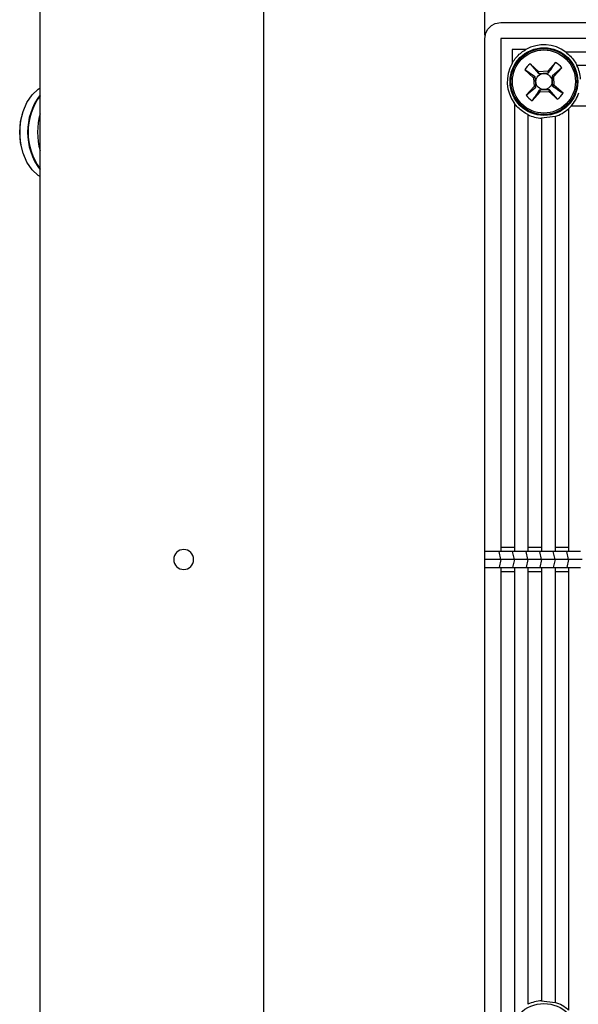
# Model space of a CAD drawing. Units: millimetres. Extents: x 69 to 1126, y 56 to 792.
# Drawn here: x 195 to 230, y 606 to 668 of the extents above; entities that cross this region are included whole.
import ezdxf

# ---------------------------------------------------------------- set-up
doc = ezdxf.new("R2010")
doc.units = ezdxf.units.MM
doc.layers.add('10', color=1, linetype='Continuous')
doc.styles.add('SLDTEXTSTYLE0', font='TXT', dxfattribs={"width": 0.7})
doc.dimstyles.new('SLDDIMSTYLE1', dxfattribs={"dimtxt": 12.733073, "dimasz": 12.733073, "dimexe": 0, "dimexo": 0.0625, "dimgap": 3.183268, "dimtad": 1, "dimdec": 1, "dimlfac": 2, "dimrnd": 1e-09, "dimzin": 4, "dimdsep": 46, "dimtxsty": 'SLDTEXTSTYLE0', "dimsah": 1, "dimcen": 0.09, "dimadec": 0, "dimazin": 1, "dimtfac": 1, "dimtdec": 1, "dimtofl": 0, "dimtmove": 0, "dimatfit": 3, "dimfxl": 1, "dimfrac": 2, "dimtolj": 1, "dimtzin": 12, "dimarcsym": 0})
doc.dimstyles.new('SLDDIMSTYLE3', dxfattribs={"dimtxt": 12.733073, "dimasz": 12.733073, "dimexe": 0, "dimexo": 0.0625, "dimgap": 3.183268, "dimtad": 1, "dimlfac": 2, "dimrnd": 1e-09, "dimzin": 4, "dimdsep": 46, "dimtxsty": 'SLDTEXTSTYLE0', "dimsah": 1, "dimcen": 0.09, "dimadec": 0, "dimazin": 1, "dimtfac": 1, "dimtofl": 0, "dimtmove": 0, "dimatfit": 3, "dimfxl": 1, "dimfrac": 2, "dimtolj": 1, "dimtzin": 12, "dimarcsym": 0})

# ---------------------------------------------------------------- blocks, each defined once
blk = doc.blocks.new('_D_8')
at = {"layer": '10'}
for p, q in [((257.549, 633.696), (257.549, 532.854)), ((196.049, 570.946), (196.049, 532.854)), ((211.543, 565.339), (208.765, 565.339)), ((208.765, 565.339), (208.765, 550.523)), ((241.176, 565.339), (243.954, 565.339)), ((243.954, 565.339), (243.954, 550.523)), ((208.765, 550.523), (211.543, 550.523)), ((243.954, 550.523), (241.176, 550.523)), ((196.049, 533.854), (257.549, 533.854))]:
    blk.add_line(p, q, dxfattribs=at)
for points in [[(196.049, 533.854), (208.782, 531.895), (208.782, 535.813)], [(257.549, 533.854), (244.816, 535.813), (244.816, 531.895)]]:
    blk.add_solid(points, dxfattribs=at)
at = {"layer": '10', "char_height": 11.1125, "attachment_point": 1, "style": 'SLDTEXTSTYLE0'}
for s, insert in [('4.84', (211.543, 564.848)), ('123.0', (207.839, 548.179))]:
    blk.add_mtext(s, dxfattribs=dict(at, insert=insert))
blk = doc.blocks.new('_D_11')
at = {"layer": '10'}
for p, q in [((242.625, 754.211), (239.847, 754.211)), ((239.847, 754.211), (239.847, 739.394)), ((272.259, 754.211), (275.037, 754.211)), ((275.037, 754.211), (275.037, 739.394)), ((239.847, 739.394), (242.625, 739.394)), ((275.037, 739.394), (272.259, 739.394)), ((223.924, 666.721), (223.924, 723.725)), ((291.174, 666.721), (291.174, 723.725)), ((291.174, 722.725), (223.924, 722.725))]:
    blk.add_line(p, q, dxfattribs=at)
for points in [[(223.924, 722.725), (236.657, 720.766), (236.657, 724.684)], [(291.174, 722.725), (278.441, 724.684), (278.441, 720.766)]]:
    blk.add_solid(points, dxfattribs=at)
at = {"layer": '10', "char_height": 11.1125, "attachment_point": 1, "style": 'SLDTEXTSTYLE0'}
for s, insert in [('5.30', (242.625, 753.719)), ('134.50', (235.217, 737.05))]:
    blk.add_mtext(s, dxfattribs=dict(at, insert=insert))

msp = doc.modelspace()

# ---------------------------------------------------------------- linework, layer by layer
at = {"color": 7, "linetype": 'Continuous', "lineweight": 25}
for p, q in [((196.0489, 571.1463), (196.0489, 696.6463)), ((210.0489, 696.6463), (210.0489, 571.1463)), ((223.9854, 666.8666), (224.1133, 667.1069)), ((224.1133, 667.1069), (224.3382, 667.3318)), ((224.3382, 667.3318), (224.5785, 667.4597)), ((224.5785, 667.4597), (224.9206, 667.5213)), ((224.9239, 667.5213), (256.7989, 667.5213)), ((223.9239, 666.5213), (223.9854, 666.8666)), ((223.9239, 634.3963), (223.9239, 666.5213)), ((226.4881, 665.8213), (225.6239, 665.8213)), ((225.6239, 665.8213), (225.6239, 664.957)), ((256.7989, 665.6713), (228.9904, 665.6713)), ((226.7638, 664.9335), (227.2762, 664.3331)), ((227.3139, 664.4403), (226.7638, 664.9335)), ((228.3579, 665.0204), (227.8647, 664.4703)), ((228.7362, 664.6813), (228.1357, 664.1689)), ((228.2429, 664.1312), (228.7362, 664.6813)), ((256.7989, 664.8213), (229.6951, 664.8213)), ((226.4247, 664.5553), (226.9748, 664.0621)), ((227.0773, 664.1112), (226.9748, 664.0621)), ((226.9748, 664.0621), (227.0048, 663.5113)), ((227.2762, 664.3331), (227.3139, 664.4403)), ((227.8647, 664.4703), (227.3139, 664.4403)), ((227.9138, 664.3678), (227.8647, 664.4703)), ((228.1357, 664.1689), (228.2429, 664.1312)), ((228.2729, 663.5804), (228.2429, 664.1312)), ((227.0048, 663.5113), (226.5116, 662.9612)), ((226.5116, 662.9612), (227.1121, 663.4736)), ((227.1121, 663.4736), (227.0048, 663.5113)), ((228.1704, 663.5313), (228.2729, 663.5804)), ((228.823, 663.0872), (228.2729, 663.5804)), ((226.8898, 662.6221), (227.3831, 663.1722)), ((227.3339, 663.2747), (227.3831, 663.1722)), ((227.3831, 663.1722), (227.9338, 663.2022)), ((227.9715, 663.3094), (227.9338, 663.2022)), ((227.9338, 663.2022), (228.4839, 662.709)), ((228.4839, 662.709), (227.9715, 663.3094)), ((225.7739, 662.4547), (225.7739, 634.6463)), ((194.9294, 661.7734), (194.9139, 661.717)), ((226.6239, 661.75), (226.6239, 634.6463)), ((228.3239, 661.6304), (227.4739, 661.5262)), ((228.3239, 661.6304), (228.3239, 634.6463)), ((227.4739, 661.5262), (227.4739, 634.6463)), ((194.9139, 659.5755), (194.9294, 659.5192)), ((224.9239, 634.6463), (224.9239, 634.3963)), ((225.7739, 634.6463), (224.9239, 634.6463)), ((225.7739, 634.6463), (225.7739, 634.3963)), ((226.6239, 634.6463), (226.6239, 634.3963)), ((227.4739, 634.6463), (226.6239, 634.6463)), ((227.4739, 634.6463), (227.4739, 634.3963)), ((228.3239, 634.6463), (228.3239, 634.3963)), ((229.1739, 634.6463), (228.3239, 634.6463)), ((229.1739, 634.6463), (229.1739, 634.3963)), ((224.8121, 634.3963), (223.9239, 634.3963)), ((223.9239, 633.8963), (223.9239, 634.3963)), ((223.9239, 633.3963), (223.9239, 633.8963)), ((224.9239, 633.8963), (223.9239, 633.8963)), ((224.9239, 633.8963), (224.8121, 634.3963)), ((224.9239, 634.3963), (224.8121, 634.3963)), ((224.9239, 633.8963), (224.8121, 633.3963)), ((225.6621, 634.3963), (224.9239, 634.3963)), ((225.7739, 633.8963), (224.9239, 633.8963)), ((225.7739, 633.8963), (225.6621, 634.3963)), ((225.7739, 634.3963), (225.6621, 634.3963)), ((225.7739, 633.8963), (225.6621, 633.3963)), ((226.5121, 634.3963), (225.7739, 634.3963)), ((226.6239, 633.8963), (225.7739, 633.8963)), ((226.6239, 633.8963), (226.5121, 634.3963)), ((226.6239, 634.3963), (226.5121, 634.3963)), ((226.6239, 633.8963), (226.5121, 633.3963)), ((227.3621, 634.3963), (226.6239, 634.3963)), ((227.4739, 633.8963), (226.6239, 633.8963)), ((227.4739, 633.8963), (227.3621, 634.3963)), ((227.4739, 634.3963), (227.3621, 634.3963)), ((227.4739, 633.8963), (227.3621, 633.3963)), ((228.2121, 634.3963), (227.4739, 634.3963)), ((228.3239, 633.8963), (227.4739, 633.8963)), ((228.3239, 633.8963), (228.2121, 634.3963)), ((228.3239, 634.3963), (228.2121, 634.3963)), ((228.3239, 633.8963), (228.2121, 633.3963)), ((229.0621, 634.3963), (228.3239, 634.3963)), ((229.1739, 633.8963), (228.3239, 633.8963)), ((229.1739, 633.8963), (229.0621, 634.3963)), ((229.1739, 634.3963), (229.0621, 634.3963)), ((229.1739, 633.8963), (229.0621, 633.3963)), ((229.9121, 634.3963), (229.1739, 634.3963)), ((230.0239, 633.8963), (229.1739, 633.8963)), ((223.9239, 601.2713), (223.9239, 633.3963)), ((223.9239, 633.3963), (224.8121, 633.3963)), ((224.8121, 633.3963), (224.9239, 633.3963)), ((224.9239, 633.3963), (224.9239, 633.1463)), ((224.9239, 633.3963), (225.6621, 633.3963)), ((225.6621, 633.3963), (225.7739, 633.3963)), ((225.7739, 633.3963), (225.7739, 633.1463)), ((225.7739, 633.3963), (226.5121, 633.3963)), ((226.5121, 633.3963), (226.6239, 633.3963)), ((226.6239, 633.3963), (226.6239, 633.1463)), ((226.6239, 633.3963), (227.3621, 633.3963)), ((227.3621, 633.3963), (227.4739, 633.3963)), ((227.4739, 633.3963), (227.4739, 633.1463)), ((227.4739, 633.3963), (228.2121, 633.3963)), ((228.2121, 633.3963), (228.3239, 633.3963)), ((228.3239, 633.3963), (228.3239, 633.1463)), ((228.3239, 633.3963), (229.0621, 633.3963)), ((229.0621, 633.3963), (229.1739, 633.3963)), ((229.1739, 633.3963), (229.1739, 633.1463)), ((229.1739, 633.3963), (229.9121, 633.3963)), ((224.9239, 633.1463), (225.7739, 633.1463)), ((225.7739, 633.1463), (225.7739, 605.3378)), ((226.6239, 633.1463), (227.4739, 633.1463)), ((226.6239, 633.1463), (226.6239, 606.0425)), ((227.4739, 633.1463), (227.4739, 606.2664)), ((228.3239, 633.1463), (229.1739, 633.1463)), ((228.3239, 633.1463), (228.3239, 606.1622)), ((227.4739, 606.2664), (228.3239, 606.1622))]:
    msp.add_line(p, q, dxfattribs=at)
at = {"color": 7, "linetype": 'Continuous', "lineweight": 25, "flags": 128}
msp.add_lwpolyline([(196.0489, 657.8686), (195.9344, 657.9434), (195.5478, 658.3008), (195.2249, 658.7758), (194.982, 659.3446), (194.8311, 659.9787), (194.78, 660.6463), (194.8311, 661.3138), (194.982, 661.9479), (195.2249, 662.5167), (195.5478, 662.9918), (195.9344, 663.3492), (196.0489, 663.424)], dxfattribs=at)
at = {"color": 7, "linetype": 'Continuous', "lineweight": 25}
for centre, radius in [((227.6239, 663.8213), 2.1209), ((227.6239, 663.8213), 2.0644), ((227.6239, 663.8213), 1.9769), ((227.6239, 663.8213), 0.5054), ((227.6239, 603.9713), 2.1209)]:
    msp.add_circle(centre, radius, dxfattribs=at)
for centre, radius, start, end in [((224.9239, 666.5213), 1, 90, 90.189358), ((227.6239, 663.8213), 2.3, 53.547318, 119.591846), ((227.6239, 663.8213), 2.3, 150.408154, 216.452682), ((227.6239, 663.8213), 1.406, 127.711781, 148.527668), ((227.6239, 663.8213), 1.406, 37.711781, 58.527668), ((227.6239, 663.8213), 2.3, 3.739335, 25.771462), ((199.1694, 660.6463), 3.9037, 143.072278, 216.927722), ((199.151, 660.6463), 3.8505, 143.671993, 216.328007), ((227.6239, 663.8213), 1.406, 217.711781, 238.527668), ((227.6239, 663.8213), 1.406, 307.711781, 328.527668), ((227.6239, 663.8213), 2.3, 317.630201, 342.281068), ((198.8633, 660.6463), 4.092, 164.831219, 195.168781), ((200.195, 660.6463), 4.3033, 164.467661, 195.532339), ((227.6239, 663.8213), 2.3, 244.228538, 266.260665), ((227.6239, 663.8213), 2.3, 287.718932, 312.369799), ((205.0489, 633.8963), 0.625, 0, 180), ((205.0489, 633.8963), 0.625, 180, 0), ((227.6239, 603.9713), 2.3, 93.739335, 115.771462), ((227.6239, 603.9713), 2.3, 47.630201, 72.281068)]:
    msp.add_arc(centre, radius, start, end, dxfattribs=at)
for points, knots in [([(256.7989, 666.5213), (250.982, 666.5213), (242.7611, 666.5213), (233.3382, 666.5213), (229.131, 666.5213), (227.0276, 666.5213), (225.9753, 666.5213), (225.3737, 666.5213), (225.0739, 666.5213), (224.9239, 666.5213)], [0, 0, 0, 0, 0.5474197, 0.7736681, 0.8867924, 0.9433545, 0.9716356, 0.9858013, 1, 1, 1, 1]), ([(224.9239, 666.5213), (224.9239, 666.4228), (224.9239, 666.1271), (224.9239, 665.0378), (224.9239, 660.8749), (224.9239, 650.5479), (224.9239, 641.0118), (224.9239, 634.6463)], [0, 0, 0, 0, 0.0093249, 0.0279815, 0.1025937, 0.40097, 1, 1, 1, 1]), ([(225.6239, 664.957), (225.6384, 664.982), (225.7149, 665.1129), (225.8795, 665.3351), (226.1381, 665.5889), (226.3505, 665.7414), (226.4689, 665.8101), (226.4881, 665.8213)], [0, 0, 0, 0, 0.0701901, 0.368679, 0.6671302, 0.9460316, 1, 1, 1, 1]), ([(228.9904, 665.6713), (229.1876, 665.497), (229.4699, 665.2475), (229.6429, 664.92), (229.6951, 664.8213)], [0, 0, 0, 0, 0.6984472, 1, 1, 1, 1]), ([(227.9138, 664.3678), (228.0028, 664.4985), (228.151, 664.7162), (228.2988, 664.9335), (228.3579, 665.0204)], [0, 0, 0, 0, 0.600294, 1, 1, 1, 1]), ([(227.0773, 664.1112), (226.9466, 664.2002), (226.7289, 664.3484), (226.5116, 664.4962), (226.4247, 664.5553)], [0, 0, 0, 0, 0.600294, 1, 1, 1, 1]), ([(227.1121, 663.4736), (227.1131, 663.5349), (227.1147, 663.6319), (227.1093, 663.7911), (227.098, 663.9431), (227.086, 664.0452), (227.0781, 664.105), (227.0773, 664.1112)], [0, 0, 0, 0, 0.3141309, 0.4966742, 0.6797638, 0.9665574, 1, 1, 1, 1]), ([(227.2762, 664.3331), (227.3375, 664.3321), (227.4345, 664.3305), (227.5937, 664.3358), (227.7457, 664.3471), (227.8478, 664.3591), (227.9076, 664.367), (227.9138, 664.3678)], [0, 0, 0, 0, 0.3141309, 0.49667423, 0.67976384, 0.96655738, 1, 1, 1, 1]), ([(228.1357, 664.1689), (228.1347, 664.1076), (228.1331, 664.0106), (228.1385, 663.8514), (228.1498, 663.6994), (228.1617, 663.5974), (228.1696, 663.5375), (228.1704, 663.5313)], [0, 0, 0, 0, 0.3141309, 0.4966742, 0.6797638, 0.9665574, 1, 1, 1, 1]), ([(228.1704, 663.5313), (228.3011, 663.4423), (228.5188, 663.2941), (228.7362, 663.1463), (228.823, 663.0872)], [0, 0, 0, 0, 0.600294, 1, 1, 1, 1]), ([(227.3339, 663.2747), (227.2449, 663.144), (227.0968, 662.9263), (226.9489, 662.709), (226.8898, 662.6221)], [0, 0, 0, 0, 0.600294, 1, 1, 1, 1]), ([(227.9715, 663.3094), (227.9102, 663.3105), (227.8132, 663.3121), (227.654, 663.3067), (227.502, 663.2954), (227.4, 663.2834), (227.3401, 663.2755), (227.3339, 663.2747)], [0, 0, 0, 0, 0.3141309, 0.4966742, 0.6797638, 0.9665574, 1, 1, 1, 1]), ([(226.6239, 661.75), (226.3992, 661.8833), (226.0776, 662.0742), (225.8442, 662.3666), (225.7739, 662.4547)], [0, 0, 0, 0, 0.69852017, 1, 1, 1, 1]), ([(229.3231, 662.2713), (229.3149, 662.2623), (229.2672, 662.2105), (229.2161, 662.162), (229.1739, 662.122)], [0, 0, 0, 0, 0.1739608, 1, 1, 1, 1]), ([(256.7989, 662.2713), (249.5655, 662.2713), (241.3448, 662.2713), (232.6296, 662.2713), (230.902, 662.2713), (230.0371, 662.2713), (229.5935, 662.2713), (229.3967, 662.2713), (229.3231, 662.2713)], [0, 0, 0, 0, 0.7897565, 0.8975609, 0.951463, 0.9784156, 0.9919319, 1, 1, 1, 1]), ([(229.1739, 662.122), (229.1739, 662.0732), (229.1739, 661.8271), (229.1739, 660.788), (229.1739, 656.6246), (229.1739, 647.7144), (229.1739, 639.595), (229.1739, 634.6463)], [0, 0, 0, 0, 0.0053543, 0.0269975, 0.1135665, 0.4597225, 1, 1, 1, 1]), ([(224.9239, 633.1463), (224.9239, 627.3294), (224.9239, 619.1085), (224.9239, 609.6856), (224.9239, 605.4784), (224.9239, 603.3749), (224.9239, 602.3226), (224.9239, 601.7211), (224.9239, 601.4213), (224.9239, 601.2713)], [0, 0, 0, 0, 0.5474197, 0.7736681, 0.8867924, 0.9433545, 0.9716356, 0.9858013, 1, 1, 1, 1]), ([(229.1739, 633.1463), (229.1739, 625.9129), (229.1739, 617.6922), (229.1739, 608.977), (229.1739, 607.2494), (229.1739, 606.3845), (229.1739, 605.9409), (229.1739, 605.7441), (229.1739, 605.6705)], [0, 0, 0, 0, 0.78975651, 0.89756087, 0.95146304, 0.97841561, 0.99193194, 1, 1, 1, 1])]:
    msp.add_open_spline(points, degree=3, knots=knots, dxfattribs=at)

# ---------------------------------------------------------------- dimensions: what is measured, and where the dimension line sits
at = {"layer": '10'}
for base, p1, p2, dimstyle, picture, middle in [((223.9239, 722.7253), (291.1739, 666.5213), (223.9239, 666.5213), 'SLDDIMSTYLE3', '_D_11', (257.4419, 722.7253)), ((257.5489, 533.854), (196.0489, 571.1463), (257.5489, 633.8963), 'SLDDIMSTYLE1', '_D_8', (226.3596, 533.854))]:
    dim = msp.add_linear_dim(base=base, p1=p1, p2=p2, dimstyle=dimstyle, dxfattribs=at)
    dim.commit()
    dim.dimension.update_dxf_attribs({"geometry": picture, "text_midpoint": middle, "dimtype": 160})

doc.saveas('drawing.dxf')
